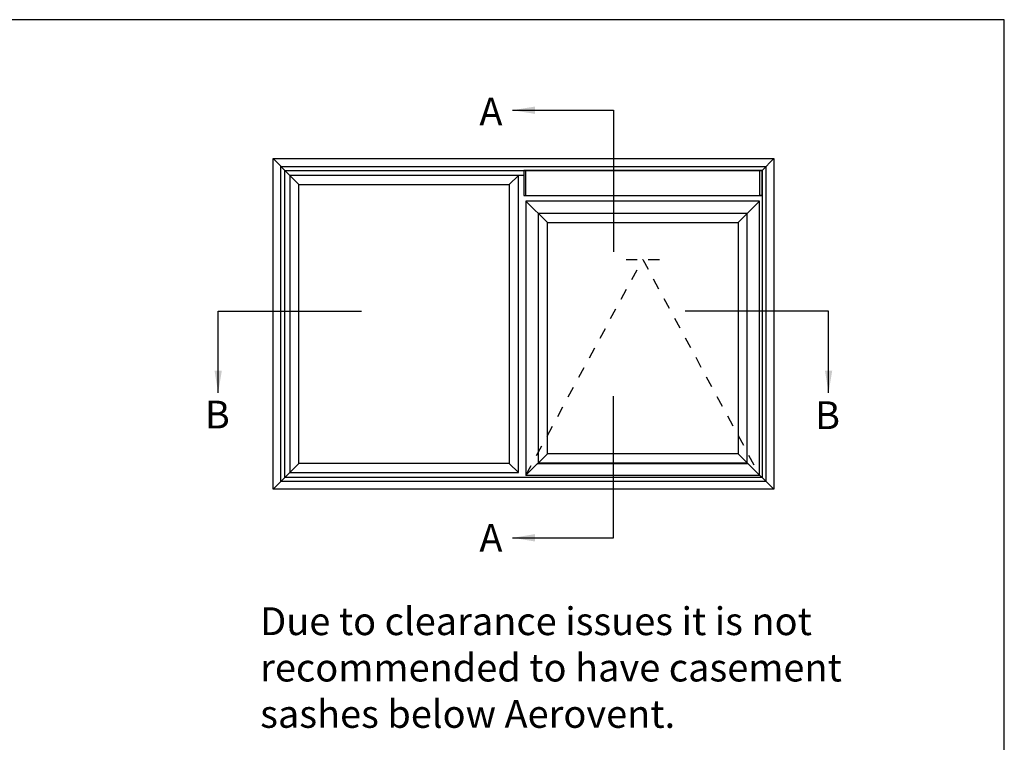
# Model space of a CAD drawing. Units: millimetres. Extents: x 0 to 354, y 0 to 482.
# Drawn here: x 177 to 354, y 352 to 482 of the extents above; entities that cross this region are included whole.
import ezdxf

# ---------------------------------------------------------------- set-up
doc = ezdxf.new("R2010")
doc.units = ezdxf.units.MM
doc.linetypes.add('DASHED', pattern=[0.2, 0.1, -0.1])
doc.layers.get('0').update_dxf_attribs({"plot": 0})
doc.layers.add('APL Joinery', color=2, linetype='Continuous')
doc.layers.add('APL Notes', color=7, linetype='Continuous')
doc.styles.add('Arial-Bold', font='arialbd.ttf')
doc.styles.add('Arial-Regular', font='arial.ttf')
doc.styles.get("Standard").update_dxf_attribs({"font": 'txt.shx'})
doc.dimstyles.new('ISO-25', dxfattribs={"dimtxt": 2.5, "dimasz": 4, "dimexe": 1.25, "dimexo": 0.625, "dimtad": 1, "dimtxsty": 'Standard', "dimcen": 2.5, "dimadec": 0, "dimazin": 0, "dimtfac": 1, "dimtmove": 0, "dimatfit": 3, "dimfxl": 0, "dimarcsym": 0})

msp = doc.modelspace()

# ---------------------------------------------------------------- linework, layer by layer
msp.add_lwpolyline([(0, 482), (0, 0), (354, 0), (354, 482)], close=True)
at = {"layer": 'APL Joinery', "color": 9}
for points in [[(267.6, 450.36), (268, 450.36), (268, 454.91), (267.6, 454.91)], [(310.45, 450.36), (310.05, 450.36), (310.05, 454.91), (310.45, 454.91)]]:
    msp.add_lwpolyline(points, close=True, dxfattribs=at)
at = {"layer": 'APL Notes', "color": 8, "linetype": 'Continuous'}
for p, q in [((266.65, 454.01), (225.55, 454.01)), ((265, 452.36), (266.65, 454.01)), ((265, 402.19), (266.65, 400.55))]:
    msp.add_line(p, q, dxfattribs=at)
at = {"layer": 'APL Notes', "color": 7, "linetype": 'DASHED', "ltscale": 20}
for p, q in [((286, 438.89), (292, 438.89)), ((289, 438.89), (310, 400.1))]:
    msp.add_line(p, q, dxfattribs=at)
at = {"layer": 'APL Notes', "color": 2, "linetype": 'Continuous'}
for points in [[(312.55, 457.01), (312.55, 397.55), (222.55, 397.55), (222.55, 457.01)], [(267.6, 450.36), (310.45, 450.36), (310.45, 454.91), (267.6, 454.91)], [(227.19, 452.36), (265, 452.36), (265, 402.19), (227.19, 402.19)], [(310, 400.1), (310, 449.36), (268, 449.36), (268, 400.1)], [(271.86, 403.96), (271.86, 445.5), (306.14, 445.5), (306.14, 403.96)]]:
    msp.add_lwpolyline(points, close=True, dxfattribs=at)
at = {"layer": 'APL Notes', "color": 8, "linetype": 'Continuous'}
for points in [[(225.55, 454.01), (222.55, 457.01)], [(312.55, 457.01), (310.45, 454.91)], [(267.6, 454.01), (225.55, 454.01), (225.55, 400.55), (266.65, 400.55)], [(227.19, 452.36), (225.55, 454.01)], [(266.65, 400.55), (266.65, 454.01)], [(271.86, 445.5), (268, 449.36)], [(306.14, 445.5), (310, 449.36)], [(268, 400.1), (271.86, 403.96)], [(310, 400.1), (306.14, 403.96)], [(227.19, 402.19), (222.55, 397.55)], [(268.45, 400.55), (270.09, 402.19), (307.9, 402.19), (312.55, 397.55)]]:
    msp.add_lwpolyline(points, dxfattribs=at)
for points in [[(311.12, 455.58), (311.12, 398.97), (223.97, 398.97), (223.97, 455.58)], [(310.45, 399.65), (224.65, 399.65), (224.65, 454.91), (310.45, 454.91)], [(270.21, 447.15), (270.21, 402.31), (307.78, 402.31), (307.78, 447.15)]]:
    msp.add_lwpolyline(points, close=True, dxfattribs=at)
at = {"layer": 'APL Notes', "color": 7, "linetype": 'DASHED', "ltscale": 20}
msp.add_lwpolyline([(268, 400.1), (289, 438.89)], dxfattribs=at)

# ---------------------------------------------------------------- texts
at = {"layer": 'APL Notes', "color": 7, "style": 'Arial-Bold', "text_generation_flag": 2}
for p in [(263.78, 462.99), (263.78, 386.33)]:
    msp.add_text('A', height=5, dxfattribs=at).set_placement(p)
at = {"layer": 'APL Notes', "color": 7, "style": 'Arial-Bold'}
for p in [(210.29, 408.49), (319.98, 408.37)]:
    msp.add_text('B', height=5, dxfattribs=at).set_placement(p)
at = {"layer": 'APL Notes', "insert": (220.23, 376.33), "char_height": 5, "attachment_point": 1, "style": 'Arial-Regular'}
msp.add_mtext_dynamic_manual_height_columns('Due to clearance issues it is not recommended to have casement sashes below Aerovent.', width=109.0241, gutter_width=12.5, heights=[0], dxfattribs=at)

# ---------------------------------------------------------------- leaders
at = {"layer": 'APL Notes', "color": 8}
for points in [[(265.61, 465.72), (283.76, 465.72), (283.76, 440.27)], [(212.68, 414.91), (212.68, 429.58), (238.46, 429.58)], [(322.41, 414.91), (322.41, 429.58), (296.64, 429.58)], [(265.61, 388.83), (283.76, 388.83), (283.76, 414.28)]]:
    msp.add_leader(points, dimstyle='ISO-25', override={"dimgap": 0.625, "dimtad": 0}, dxfattribs=at)

doc.saveas('drawing.dxf')
